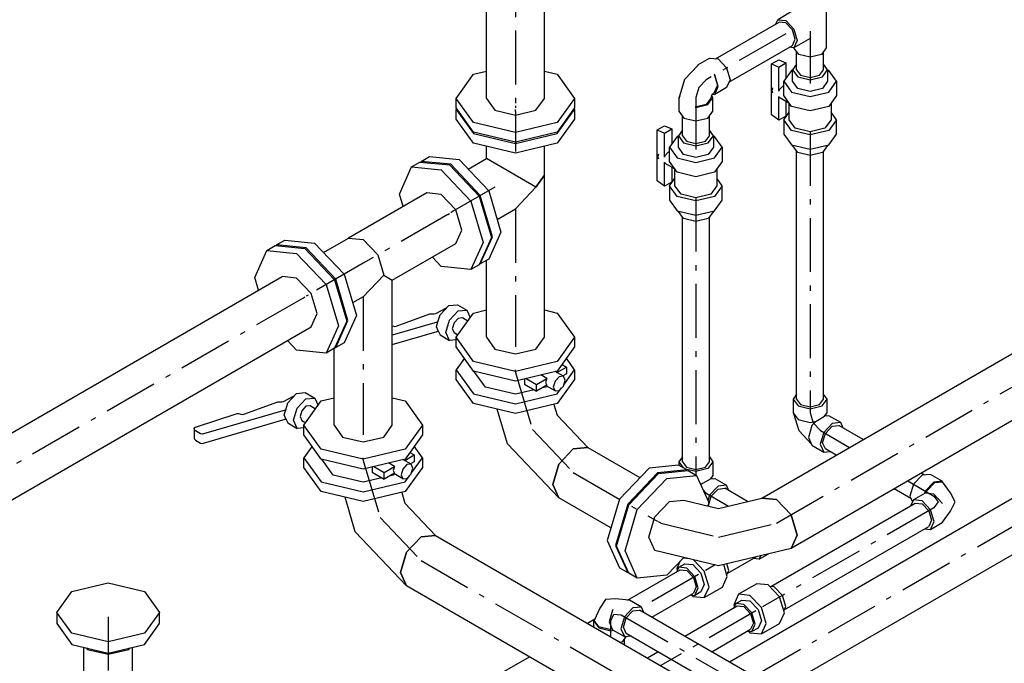
# Model space of a CAD drawing. Extents: x -40115 to 32030, y 24027 to 35787.
# Drawn here: x -18694 to -16865, y 27598 to 28793 of the extents above; entities that cross this region are included whole.
import ezdxf

# ---------------------------------------------------------------- set-up
doc = ezdxf.new("R2010")
doc.units = 0
doc.header["$LTSCALE"] = 100
doc.header["$MEASUREMENT"] = 0
doc.linetypes.add('CHAINED', pattern=[1.6, 1, -0.25, 0.1, -0.25])
doc.layers.add('__74IXM8__CSP', color=4, linetype='Continuous')
doc.layers.add('__74IXM8__PVC', color=6, linetype='Continuous')

msp = doc.modelspace()

# ---------------------------------------------------------------- linework, layer by layer
at = {"layer": '__74IXM8__CSP', "linetype": 'CHAINED'}
for p, q in [((-17772.8, 29732.8), (-17772.8, 28632.9)), ((-17772.8, 28632.9), (-17772.8, 28628.9)), ((-17772.8, 28622.3), (-17772.8, 28626.4)), ((-17772.8, 28622.3), (-17772.8, 28548)), ((-17810.9, 28481.9), (-17889.4, 28436.6)), ((-17898.6, 28431.3), (-18055.6, 28340.6)), ((-17898.6, 28431.3), (-17895.1, 28433.3)), ((-17889.4, 28436.6), (-17893, 28434.5)), ((-17772.8, 28441.6), (-17772.8, 28189.6)), ((-17287.7, 27858.1), (-16296.3, 28430.4)), ((-18055.6, 28340.6), (-18158.1, 28281.5)), ((-18158.1, 28281.5), (-18161.7, 28279.4)), ((-18167.3, 28276.1), (-19119.1, 27726.7)), ((-18167.3, 28276.1), (-18163.8, 28278.2)), ((-18055.6, 28278.3), (-18055.6, 28026.3)), ((-17772.8, 28189.6), (-17772.8, 28185.5)), ((-17772.8, 28138.9), (-17772.8, 28143)), ((-17772.8, 28138.9), (-17772.8, 28138.1)), ((-17772.8, 28138.1), (-17741.3, 28032.2)), ((-18055.6, 28026.3), (-18055.6, 28022.2)), ((-17741.3, 28032.2), (-17665.3, 27952)), ((-18055.6, 27975.7), (-18055.6, 27979.7)), ((-18055.6, 27975.7), (-18055.6, 27974.8)), ((-18055.6, 27974.8), (-18024.1, 27868.9)), ((-17665.3, 27952), (-17512.5, 27863.8)), ((-18024.1, 27868.9), (-17948.1, 27788.7)), ((-17512.5, 27863.8), (-17509, 27861.7)), ((-17503.4, 27858.5), (-17506.9, 27860.5)), ((-17503.4, 27858.5), (-17502.6, 27858.1)), ((-17502.6, 27858.1), (-17395.2, 27832.4)), ((-17395.2, 27832.4), (-17287.7, 27858.1)), ((-17948.1, 27788.7), (-17151.9, 27329))]:
    msp.add_line(p, q, dxfattribs=at)
at = {"layer": '__74IXM8__CSP'}
for p, q in [((-17826.8, 28646.8), (-17826.8, 29668.4)), ((-17718.8, 28646.8), (-17718.8, 29668.4)), ((-17882.8, 28646.8), (-17850.5, 28691.7)), ((-17850.5, 28691.7), (-17826.8, 28697.4)), ((-17718.8, 28697.4), (-17695, 28691.7)), ((-17695, 28691.7), (-17662.8, 28646.8)), ((-17882.8, 28628.9), (-17882.8, 28646.8)), ((-17850.5, 28601.9), (-17882.8, 28646.8)), ((-17826.8, 28646.8), (-17810.9, 28624.8)), ((-17734.6, 28624.8), (-17718.8, 28646.8)), ((-17662.8, 28646.8), (-17695, 28601.9)), ((-17662.8, 28646.8), (-17662.8, 28628.9)), ((-17850.5, 28584), (-17882.8, 28628.9)), ((-17881.9, 28627.6), (-17882.8, 28626.4)), ((-17662.8, 28628.9), (-17695, 28584)), ((-17662.8, 28626.4), (-17663.6, 28627.6)), ((-17882.8, 28608.4), (-17882.8, 28626.4)), ((-17882.8, 28626.4), (-17850.5, 28581.5)), ((-17850.5, 28563.5), (-17882.8, 28608.4)), ((-17810.9, 28624.8), (-17772.8, 28615.6)), ((-17772.8, 28615.6), (-17734.6, 28624.8)), ((-17695, 28581.5), (-17662.8, 28626.4)), ((-17662.8, 28608.4), (-17695, 28563.5)), ((-17662.8, 28626.4), (-17662.8, 28608.4)), ((-17772.8, 28583.3), (-17850.5, 28601.9)), ((-17695, 28601.9), (-17772.8, 28583.3)), ((-17772.8, 28565.4), (-17850.5, 28584)), ((-17850.5, 28581.5), (-17772.8, 28562.9)), ((-17695, 28584), (-17772.8, 28565.4)), ((-17772.8, 28562.9), (-17695, 28581.5)), ((-17772.8, 28544.9), (-17850.5, 28563.5)), ((-17826.8, 28535.1), (-17826.8, 28557.9)), ((-17695, 28563.5), (-17772.8, 28544.9)), ((-17718.8, 28503.9), (-17718.8, 28557.9)), ((-17948, 28529.8), (-17932.4, 28538.8)), ((-17932.4, 28538.8), (-17877.4, 28533.3)), ((-17860.6, 28515.6), (-17826.8, 28535.1)), ((-17734.6, 28481.9), (-17826.8, 28535.1)), ((-17988.4, 28469.2), (-17965.6, 28519.6)), ((-17965.6, 28519.6), (-17950.1, 28528.6)), ((-17965.6, 28519.6), (-17910.6, 28514.1)), ((-17950.1, 28528.6), (-17895.1, 28523.1)), ((-17948, 28529.8), (-17948.6, 28528.4)), ((-17893, 28524.4), (-17948, 28529.8)), ((-17895.1, 28523.1), (-17840.1, 28465.1)), ((-17838, 28466.3), (-17893, 28524.4)), ((-17877.4, 28533.3), (-17822.4, 28475.3)), ((-17910.6, 28514.1), (-17855.6, 28456.1)), ((-17718.8, 28503.9), (-17734.6, 28481.9)), ((-17734.6, 28481.9), (-17718.8, 28503.9)), ((-17718.8, 28203.4), (-17718.8, 28503.9)), ((-17772.8, 28441.6), (-17734.6, 28481.9)), ((-17937.6, 28471.1), (-18082.6, 28387.4)), ((-17981.5, 28445.8), (-17988.4, 28469.2)), ((-17910.6, 28468.4), (-17937.6, 28471.1)), ((-17883.6, 28439.9), (-17910.6, 28468.4)), ((-17840.1, 28465.1), (-17817.3, 28388.4)), ((-17815.2, 28389.6), (-17838, 28466.3)), ((-17822.4, 28475.3), (-17799.6, 28398.6)), ((-17314.7, 27904.8), (-16335.3, 28470.2)), ((-17855.6, 28456.1), (-17832.9, 28379.4)), ((-17872.5, 28402.3), (-17883.6, 28439.9)), ((-17806.6, 28422), (-17772.8, 28441.6)), ((-17883.6, 28377.6), (-17872.5, 28402.3)), ((-17838, 28339.3), (-17815.2, 28389.6)), ((-17799.6, 28398.6), (-17822.4, 28348.3)), ((-18234.3, 28364.5), (-18218.8, 28373.5)), ((-18218.8, 28373.5), (-18163.8, 28368)), ((-18216.7, 28374.7), (-18217.3, 28373.3)), ((-18216.7, 28374.7), (-18201.1, 28383.7)), ((-18161.7, 28369.2), (-18216.7, 28374.7)), ((-18201.1, 28383.7), (-18146.1, 28378.2)), ((-18146.1, 28378.2), (-18091.1, 28320.2)), ((-18129.3, 28360.5), (-18082.6, 28387.4)), ((-18082.6, 28387.4), (-18055.6, 28384.7)), ((-18082.6, 28387.4), (-18055.6, 28384.7)), ((-18055.6, 28384.7), (-18028.6, 28356.2)), ((-18055.6, 28384.7), (-18028.6, 28356.2)), ((-18001.6, 28309.5), (-17883.6, 28377.6)), ((-17832.9, 28379.4), (-17855.6, 28329.1)), ((-17817.3, 28388.4), (-17840.1, 28338)), ((-16281.3, 28376.7), (-17260.7, 27811.3)), ((-18257.1, 28314.1), (-18234.3, 28364.5)), ((-18234.3, 28364.5), (-18179.3, 28359)), ((-18179.3, 28359), (-18124.3, 28301)), ((-18163.8, 28368), (-18108.8, 28310)), ((-18106.7, 28311.2), (-18161.7, 28369.2)), ((-18028.6, 28356.2), (-18017.4, 28318.6)), ((-18028.6, 28356.2), (-18017.4, 28318.6)), ((-17910.6, 28334.5), (-17927.5, 28352.3)), ((-17855.6, 28329.1), (-17910.6, 28334.5)), ((-17840.1, 28338), (-17855.6, 28329.1)), ((-17839.5, 28339.4), (-17838, 28339.3)), ((-17822.4, 28348.3), (-17838, 28339.3)), ((-17826.8, 28203.4), (-17826.8, 28345.7)), ((-19090.2, 27805.7), (-18206.3, 28316)), ((-18179.3, 28313.3), (-18206.3, 28316)), ((-18091.1, 28320.2), (-18068.3, 28243.5)), ((-18055.6, 28278.3), (-18017.4, 28318.6)), ((-18017.4, 28318.6), (-18001.6, 28309.5)), ((-18250.2, 28290.7), (-18257.1, 28314.1)), ((-18152.3, 28284.8), (-18179.3, 28313.3)), ((-18124.3, 28301), (-18101.6, 28224.3)), ((-18108.8, 28310), (-18086, 28233.3)), ((-18083.9, 28234.5), (-18106.7, 28311.2)), ((-18001.6, 28040.2), (-18001.6, 28309.5)), ((-18141.2, 28247.2), (-18152.3, 28284.8)), ((-18055.6, 28278.3), (-18075.3, 28266.9)), ((-17912.8, 28245.1), (-17896.5, 28262.2)), ((-17896.5, 28262.2), (-17880.3, 28263.8)), ((-17880.3, 28263.8), (-17862.8, 28253.7)), ((-18152.3, 28222.4), (-18141.2, 28247.2)), ((-18068.3, 28243.5), (-18091.1, 28193.1)), ((-17994.6, 28223.8), (-17931.5, 28246.6)), ((-17931.5, 28246.6), (-17928.9, 28247)), ((-17928.9, 28247), (-17928.4, 28247)), ((-17928.4, 28247), (-17924.6, 28246.8)), ((-17924.6, 28246.8), (-17924.1, 28246.8)), ((-17924.1, 28246.8), (-17920.8, 28247.5)), ((-17920.8, 28247.5), (-17900.7, 28257.8)), ((-17916.6, 28232), (-17912.8, 28245.1)), ((-17895.3, 28235), (-17879, 28252.1)), ((-17882.8, 28203.4), (-17850.5, 28248.3)), ((-17879, 28252.1), (-17862.8, 28253.7)), ((-17862.8, 28253.7), (-17856.6, 28240)), ((-17850.5, 28248.3), (-17826.8, 28254)), ((-17718.8, 28254), (-17695, 28248.3)), ((-17695, 28248.3), (-17662.8, 28203.4)), ((-18101.6, 28224.3), (-18124.3, 28173.9)), ((-18086, 28233.3), (-18108.8, 28182.9)), ((-18106.7, 28184.2), (-18083.9, 28234.5)), ((-17917.9, 28231.5), (-18001.6, 28206.9)), ((-18001.6, 28224.5), (-18000.9, 28224.3)), ((-18000.8, 28224.2), (-17997.2, 28223.4)), ((-17919.5, 28222.4), (-17916.6, 28232)), ((-17916.6, 28232), (-17917.9, 28231.5)), ((-17902, 28212.3), (-17895.3, 28235)), ((-17886.8, 28230.1), (-17890.1, 28219.2)), ((-17879, 28238.3), (-17886.8, 28230.1)), ((-17871.2, 28239.1), (-17879, 28238.3)), ((-17861.3, 28233.4), (-17871.2, 28239.1)), ((-19036.3, 27712.2), (-18152.3, 28222.4)), ((-18001.6, 28189.7), (-17917.9, 28214.2)), ((-17997.2, 28223.4), (-17994.6, 28223.8)), ((-17916.2, 28215.1), (-17919.5, 28222.4)), ((-17917.9, 28214.2), (-17916.6, 28214.8)), ((-17916.6, 28214.8), (-17916.2, 28215.1)), ((-17916.2, 28215.1), (-17912.8, 28207.5)), ((-17912.8, 28207.5), (-17895.3, 28197.5)), ((-17895.3, 28197.5), (-17902, 28212.3)), ((-17890.1, 28219.2), (-17886.8, 28212.1)), ((-17886.8, 28212.1), (-17879.6, 28207.9)), ((-18179.3, 28179.4), (-18196.2, 28197.1)), ((-18091.1, 28193.1), (-18106.7, 28184.2)), ((-17882.8, 28198.7), (-17895.3, 28197.5)), ((-17882.8, 28185.5), (-17882.8, 28203.4)), ((-17850.5, 28158.5), (-17882.8, 28203.4)), ((-17826.8, 28203.4), (-17810.9, 28181.4)), ((-17734.6, 28181.4), (-17718.8, 28203.4)), ((-17662.8, 28203.4), (-17695, 28158.5)), ((-17662.8, 28203.4), (-17662.8, 28185.5)), ((-18124.3, 28173.9), (-18179.3, 28179.4)), ((-18108.8, 28182.9), (-18124.3, 28173.9)), ((-18109.6, 28040.2), (-18109.6, 28182.5)), ((-18108.2, 28184.3), (-18106.7, 28184.2)), ((-17850.5, 28140.6), (-17882.8, 28185.5)), ((-17810.9, 28181.4), (-17772.8, 28172.3)), ((-17772.8, 28172.3), (-17734.6, 28181.4)), ((-17662.8, 28185.5), (-17695, 28140.6)), ((-17867.5, 28164.2), (-17882.8, 28143)), ((-17772.8, 28139.9), (-17850.5, 28158.5)), ((-17695, 28158.5), (-17772.8, 28139.9)), ((-17686.2, 28152.9), (-17677.8, 28148)), ((-17662.8, 28143), (-17678, 28164.2)), ((-17882.8, 28125.1), (-17882.8, 28143)), ((-17882.8, 28143), (-17850.5, 28098.1)), ((-17772.8, 28122), (-17850.5, 28140.6)), ((-17828.6, 28110.8), (-17849.9, 28140.4)), ((-17695, 28140.6), (-17772.8, 28122)), ((-17714.5, 28126.9), (-17725.5, 28133.3)), ((-17683.6, 28130.8), (-17698.9, 28139.6)), ((-17695.6, 28137.7), (-17677.8, 28148)), ((-17677.8, 28135.3), (-17684.6, 28131.4)), ((-17683.1, 28114.7), (-17662.8, 28143)), ((-17677.8, 28148), (-17677.8, 28135.3)), ((-17662.8, 28143), (-17662.8, 28125.1)), ((-17850.5, 28080.1), (-17882.8, 28125.1)), ((-17756, 28126), (-17756, 28116)), ((-17756, 28116), (-17733.7, 28103.1)), ((-17752.7, 28126.8), (-17733.7, 28115.8)), ((-17733.7, 28115.8), (-17714.5, 28126.9)), ((-17733.7, 28103.1), (-17733.7, 28115.8)), ((-17714.5, 28126.9), (-17716.8, 28119.2)), ((-17716.8, 28119.2), (-17714.5, 28114.1)), ((-17699.2, 28121.8), (-17702.5, 28110.9)), ((-17691.4, 28130), (-17699.2, 28121.8)), ((-17662.8, 28125.1), (-17695, 28080.1)), ((-17683.6, 28130.8), (-17691.4, 28130)), ((-17680.4, 28123.7), (-17683.6, 28130.8)), ((-17683.6, 28112.8), (-17680.4, 28123.7)), ((-18195.6, 28081.8), (-18179.3, 28098.9)), ((-18179.3, 28098.9), (-18163.1, 28100.5)), ((-18163.1, 28100.5), (-18145.6, 28090.5)), ((-17850.5, 28098.1), (-17772.8, 28079.5)), ((-17772.8, 28097.4), (-17828.6, 28110.8)), ((-17738.2, 28105.7), (-17772.8, 28097.4)), ((-17772.8, 28079.5), (-17695, 28098.1)), ((-17714.5, 28114.1), (-17733.7, 28103.1)), ((-17716.9, 28110.8), (-17722.7, 28109.4)), ((-17715.3, 28113), (-17716.9, 28110.8)), ((-17699.2, 28103.8), (-17715.8, 28113.4)), ((-17702.5, 28110.9), (-17699.2, 28103.8)), ((-17699.2, 28103.8), (-17691.4, 28104.6)), ((-17695, 28098.1), (-17686.9, 28109.3)), ((-17691.4, 28104.6), (-17683.6, 28112.8)), ((-18277.4, 28060.6), (-18214.4, 28083.3)), ((-18214.4, 28083.3), (-18211.7, 28083.7)), ((-18211.7, 28083.7), (-18211.2, 28083.7)), ((-18211.2, 28083.7), (-18207.4, 28083.5)), ((-18207.4, 28083.5), (-18206.9, 28083.5)), ((-18206.9, 28083.5), (-18203.6, 28084.2)), ((-18203.6, 28084.2), (-18183.5, 28094.5)), ((-18199.5, 28068.7), (-18195.6, 28081.8)), ((-18178.1, 28071.7), (-18161.9, 28088.9)), ((-18165.6, 28040.2), (-18133.4, 28085.1)), ((-18161.9, 28088.9), (-18145.6, 28090.5)), ((-18145.6, 28090.5), (-18139.4, 28076.7)), ((-18133.4, 28085.1), (-18109.6, 28090.7)), ((-18001.6, 28090.7), (-17977.8, 28085.1)), ((-17977.8, 28085.1), (-17945.6, 28040.2)), ((-17772.8, 28061.6), (-17850.5, 28080.1)), ((-17695, 28080.1), (-17772.8, 28061.6)), ((-17701.1, 28078.7), (-17695.2, 28058.8)), ((-18367, 28036.5), (-18289.8, 28061.5)), ((-18200.7, 28068.2), (-18352.2, 28023.8)), ((-18289.8, 28061.5), (-18287.3, 28061.9)), ((-18287.3, 28061.9), (-18280.1, 28060.1)), ((-18280.1, 28060.1), (-18277.4, 28060.6)), ((-18202.3, 28059.1), (-18199.5, 28068.7)), ((-18199.5, 28068.7), (-18200.7, 28068.2)), ((-18184.9, 28049.1), (-18178.1, 28071.7)), ((-18169.7, 28066.8), (-18172.9, 28055.9)), ((-18161.9, 28075.1), (-18169.7, 28066.8)), ((-18154.1, 28075.8), (-18161.9, 28075.1)), ((-18144.1, 28070.1), (-18154.1, 28075.8)), ((-17787.4, 28005.6), (-17806.4, 28069.6)), ((-18352.2, 28006.5), (-18200.7, 28051)), ((-18199, 28051.8), (-18202.3, 28059.1)), ((-18200.7, 28051), (-18199.5, 28051.5)), ((-18199.5, 28051.5), (-18199, 28051.8)), ((-18199, 28051.8), (-18195.6, 28044.3)), ((-18195.6, 28044.3), (-18178.1, 28034.2)), ((-18178.1, 28034.2), (-18184.9, 28049.1)), ((-18172.9, 28055.9), (-18169.7, 28048.8)), ((-18169.7, 28048.8), (-18162.4, 28044.6)), ((-17695.2, 28058.8), (-17638.3, 27998.7)), ((-18369.6, 28034), (-18368.1, 28036)), ((-18369.5, 28033.3), (-18369.6, 28034)), ((-18369.6, 28033.3), (-18369.6, 28016.7)), ((-18368.5, 28030.9), (-18369.5, 28033.3)), ((-18367.2, 28029.6), (-18368.5, 28030.9)), ((-18368.1, 28036), (-18367, 28036.5)), ((-18358, 28024.3), (-18367.2, 28029.6)), ((-18354.4, 28023.4), (-18358, 28024.3)), ((-18352.2, 28023.8), (-18354.4, 28023.4)), ((-18165.6, 28035.4), (-18178.1, 28034.2)), ((-18165.6, 28022.2), (-18165.6, 28040.2)), ((-18133.4, 27995.3), (-18165.6, 28040.2)), ((-18109.6, 28040.2), (-18093.8, 28018.1)), ((-18017.4, 28018.1), (-18001.6, 28040.2)), ((-17945.6, 28040.2), (-17977.8, 27995.3)), ((-17945.6, 28040.2), (-17945.6, 28022.2)), ((-18369.6, 28016.7), (-18369.5, 28016)), ((-18369.5, 28016), (-18368.5, 28013.7)), ((-18368.5, 28013.7), (-18367.2, 28012.3)), ((-18367.2, 28012.3), (-18358, 28007)), ((-18358, 28007), (-18354.4, 28006.2)), ((-18354.4, 28006.2), (-18352.2, 28006.5)), ((-18133.4, 27977.3), (-18165.6, 28022.2)), ((-18093.8, 28018.1), (-18055.6, 28009)), ((-18055.6, 28009), (-18017.4, 28018.1)), ((-17945.6, 28022.2), (-17977.8, 27977.3)), ((-17692.3, 27905.2), (-17787.4, 28005.6)), ((-18150.4, 28001), (-18165.6, 27979.7)), ((-18055.6, 27976.7), (-18133.4, 27995.3)), ((-17977.8, 27995.3), (-18055.6, 27976.7)), ((-17969, 27989.6), (-17960.6, 27984.8)), ((-17945.6, 27979.7), (-17960.8, 28001)), ((-17692.3, 27967.5), (-17665.3, 27996)), ((-17665.3, 27996), (-17692.3, 27967.5)), ((-17665.3, 27996), (-17638.3, 27998.7)), ((-17638.3, 27998.7), (-17665.3, 27996)), ((-17638.3, 27998.7), (-17541.4, 27942.8)), ((-18165.6, 27961.8), (-18165.6, 27979.7)), ((-18165.6, 27979.7), (-18133.4, 27934.8)), ((-18055.6, 27958.7), (-18133.4, 27977.3)), ((-18111.5, 27947.5), (-18132.7, 27977.1)), ((-17977.8, 27977.3), (-18055.6, 27958.7)), ((-17997.3, 27963.6), (-18008.4, 27970)), ((-17966.5, 27967.5), (-17981.8, 27976.3)), ((-17978.5, 27974.5), (-17960.6, 27984.8)), ((-17960.6, 27972), (-17967.5, 27968.1)), ((-17965.9, 27951.4), (-17945.6, 27979.7)), ((-17960.6, 27984.8), (-17960.6, 27972)), ((-17945.6, 27979.7), (-17945.6, 27961.8)), ((-18133.4, 27916.9), (-18165.6, 27961.8)), ((-18038.8, 27962.7), (-18038.8, 27952.7)), ((-18038.8, 27952.7), (-18016.5, 27939.8)), ((-18035.5, 27963.5), (-18016.5, 27952.5)), ((-18016.5, 27952.5), (-17997.3, 27963.6)), ((-18016.5, 27939.8), (-18016.5, 27952.5)), ((-17997.3, 27950.8), (-18016.5, 27939.8)), ((-17998.1, 27949.8), (-17999.7, 27947.5)), ((-17997.3, 27963.6), (-17999.6, 27955.9)), ((-17999.6, 27955.9), (-17997.3, 27950.8)), ((-17982.1, 27940.5), (-17998.7, 27950.1)), ((-17982.1, 27958.5), (-17985.3, 27947.7)), ((-17974.3, 27966.8), (-17982.1, 27958.5)), ((-17945.6, 27961.8), (-17977.8, 27916.9)), ((-17966.5, 27967.5), (-17974.3, 27966.8)), ((-17963.3, 27960.4), (-17966.5, 27967.5)), ((-17966.5, 27949.5), (-17963.3, 27960.4)), ((-17703.5, 27929.9), (-17692.3, 27967.5)), ((-17692.3, 27967.5), (-17703.5, 27929.9)), ((-17524.6, 27960.5), (-17579.6, 27902.5)), ((-17509, 27951.6), (-17564, 27893.5)), ((-17561.9, 27892.3), (-17506.9, 27950.3)), ((-17469.6, 27966), (-17524.6, 27960.5)), ((-17454, 27957), (-17509, 27951.6)), ((-17506.9, 27950.3), (-17451.9, 27955.8)), ((-17454, 27957), (-17469.6, 27966)), ((-17453.4, 27955.6), (-17454, 27957)), ((-17451.9, 27955.8), (-17436.3, 27946.8)), ((-18133.4, 27934.8), (-18055.6, 27916.2)), ((-18055.6, 27934.1), (-18111.5, 27947.5)), ((-18021, 27942.4), (-18055.6, 27934.1)), ((-18055.6, 27916.2), (-17977.8, 27934.8)), ((-17999.7, 27947.5), (-18005.5, 27946.1)), ((-17985.3, 27947.7), (-17982.1, 27940.5)), ((-17982.1, 27940.5), (-17974.3, 27941.3)), ((-17977.8, 27934.8), (-17969.8, 27946)), ((-17974.3, 27941.3), (-17966.5, 27949.5)), ((-17546.3, 27883.3), (-17491.3, 27941.4)), ((-17491.3, 27941.4), (-17436.3, 27946.8)), ((-17436.3, 27946.8), (-17413.5, 27896.4)), ((-18055.6, 27898.3), (-18133.4, 27916.9)), ((-17977.8, 27916.9), (-18055.6, 27898.3)), ((-17983.9, 27915.4), (-17978, 27895.5)), ((-17692.3, 27905.2), (-17703.5, 27929.9)), ((-17703.5, 27929.9), (-17692.3, 27905.2)), ((-18070.2, 27842.3), (-18089.2, 27906.3)), ((-17978, 27895.5), (-17921.1, 27835.4)), ((-17595.4, 27849.3), (-17692.3, 27905.2)), ((-17579.6, 27902.5), (-17602.3, 27825.8)), ((-17513.6, 27869.8), (-17486.6, 27898.3)), ((-17486.6, 27898.3), (-17459.6, 27901)), ((-17459.6, 27901), (-17395.2, 27885.6)), ((-17413.5, 27896.4), (-17415.3, 27890.4)), ((-17395.2, 27885.6), (-17314.7, 27904.8)), ((-17287.7, 27902.2), (-17314.7, 27904.8)), ((-17314.7, 27904.8), (-17287.7, 27902.2)), ((-17260.7, 27873.7), (-17287.7, 27902.2)), ((-17287.7, 27902.2), (-17260.7, 27873.7)), ((-17564, 27893.5), (-17586.8, 27816.8)), ((-17584.7, 27815.6), (-17561.9, 27892.3)), ((-17569.1, 27806.6), (-17546.3, 27883.3)), ((-17524.8, 27832.2), (-17513.6, 27869.8)), ((-17249.5, 27836), (-17260.7, 27873.7)), ((-17260.7, 27873.7), (-17249.5, 27836)), ((-17975.1, 27741.9), (-18070.2, 27842.3)), ((-17975.1, 27804.3), (-17948.1, 27832.8)), ((-17948.1, 27832.8), (-17975.1, 27804.3)), ((-17948.1, 27832.8), (-17921.1, 27835.4)), ((-17921.1, 27835.4), (-17948.1, 27832.8)), ((-17921.1, 27835.4), (-17180.8, 27408)), ((-17602.3, 27825.8), (-17579.6, 27775.5)), ((-17513.6, 27807.5), (-17524.8, 27832.2)), ((-17260.7, 27811.3), (-17249.5, 27836)), ((-17249.5, 27836), (-17260.7, 27811.3)), ((-17986.3, 27766.6), (-17975.1, 27804.3)), ((-17975.1, 27804.3), (-17986.3, 27766.6)), ((-17586.8, 27816.8), (-17564, 27766.5)), ((-17561.9, 27765.3), (-17584.7, 27815.6)), ((-17546.3, 27756.3), (-17569.1, 27806.6)), ((-17395.2, 27779.1), (-17513.6, 27807.5)), ((-17260.7, 27811.3), (-17395.2, 27779.1)), ((-17460.1, 27794.7), (-17491.3, 27761.7)), ((-17579.6, 27775.5), (-17564, 27766.5)), ((-17975.1, 27741.9), (-17986.3, 27766.6)), ((-17986.3, 27766.6), (-17975.1, 27741.9)), ((-17564, 27766.5), (-17562.5, 27766.6)), ((-17546.3, 27756.3), (-17561.9, 27765.3)), ((-17491.3, 27761.7), (-17546.3, 27756.3)), ((-17234.8, 27314.5), (-17975.1, 27741.9))]:
    msp.add_line(p, q, dxfattribs=at)
at = {"layer": '__74IXM8__PVC'}
for p, q in [((-17195.3, 28845.1), (-17195.3, 28740.7)), ((-17255.3, 28810.2), (-17285.5, 28792.7)), ((-17289.1, 28784.9), (-17285.5, 28792.7)), ((-17285.5, 28792.7), (-17270.5, 28791.3)), ((-17270.5, 28791.3), (-17255.5, 28775.4)), ((-17401, 28720.3), (-17283, 28788.4)), ((-17270.5, 28787.2), (-17283, 28788.4)), ((-17258, 28774), (-17270.5, 28787.2)), ((-17252.9, 28756.6), (-17258, 28774)), ((-17255.5, 28775.4), (-17249.3, 28754.5)), ((-17258, 28745.1), (-17252.9, 28756.6)), ((-17225.3, 28758.2), (-17255.5, 28740.8)), ((-17376, 28677), (-17258, 28745.1)), ((-17255.5, 28740.8), (-17264.1, 28741.6)), ((-17249.3, 28754.5), (-17255.5, 28740.8)), ((-17255.3, 28740.7), (-17255.3, 28741.2)), ((-17246.5, 28728.4), (-17255.3, 28740.7)), ((-17195.3, 28740.7), (-17204.1, 28728.4)), ((-17434.2, 28708.8), (-17412.2, 28721.4)), ((-17412.2, 28721.4), (-17396.4, 28719.9)), ((-17396.4, 28719.9), (-17380.6, 28703.2)), ((-17297.1, 28710.6), (-17283.7, 28718.3)), ((-17283.7, 28718.3), (-17270.2, 28712.6)), ((-17250.3, 28699.8), (-17250.3, 28733.7)), ((-17225.3, 28723.3), (-17246.5, 28728.4)), ((-17204.1, 28728.4), (-17225.3, 28723.3)), ((-17200.3, 28699.8), (-17200.3, 28733.7)), ((-17458, 28682.3), (-17433, 28708.7)), ((-17434.2, 28708.8), (-17435.3, 28706.2)), ((-17433, 28708.7), (-17434.2, 28708.8)), ((-17380.6, 28703.2), (-17374.1, 28681.2)), ((-17297.1, 28615.9), (-17297.1, 28710.6)), ((-17297.1, 28710.6), (-17283.7, 28704.9)), ((-17283.7, 28704.9), (-17270.2, 28712.6)), ((-17283.7, 28660.4), (-17283.7, 28704.9)), ((-17270.2, 28712.6), (-17270.2, 28684.3)), ((-17250.3, 28710.2), (-17257.8, 28699.8)), ((-17257.8, 28699.8), (-17248.3, 28686.5)), ((-17257.8, 28678.5), (-17257.8, 28699.8)), ((-17250.3, 28699.8), (-17243, 28689.6)), ((-17207.6, 28689.6), (-17200.3, 28699.8)), ((-17202.3, 28686.5), (-17192.8, 28699.8)), ((-17192.8, 28699.8), (-17200.3, 28710.2)), ((-17192.8, 28699.8), (-17192.8, 28678.5)), ((-17468.4, 28647.4), (-17458, 28682.3)), ((-17403.7, 28691.8), (-17397.6, 28671.3)), ((-17402.6, 28690.5), (-17403.7, 28691.8)), ((-17396, 28668.5), (-17402.6, 28690.5)), ((-17260, 28698.5), (-17274.3, 28678.5)), ((-17257.4, 28699.2), (-17260, 28698.5)), ((-17248.3, 28686.5), (-17225.3, 28681)), ((-17243, 28689.6), (-17225.3, 28685.3)), ((-17225.3, 28685.3), (-17207.6, 28689.6)), ((-17225.3, 28681), (-17202.3, 28686.5)), ((-17190.7, 28698.5), (-17193.3, 28699.2)), ((-17176.3, 28678.5), (-17190.7, 28698.5)), ((-17397.6, 28671.3), (-17403.7, 28657.9)), ((-17402.6, 28654.1), (-17396, 28668.5)), ((-17380.6, 28666.7), (-17402.6, 28654.1)), ((-17374.1, 28681.2), (-17380.6, 28666.7)), ((-17296, 28660.6), (-17294.3, 28666.5)), ((-17276.9, 28669.1), (-17282.9, 28662.8)), ((-17274.3, 28669.4), (-17276.9, 28669.1)), ((-17274.3, 28651.9), (-17274.3, 28678.5)), ((-17274.3, 28678.5), (-17260, 28658.5)), ((-17248.3, 28665.3), (-17257.8, 28678.5)), ((-17225.3, 28659.8), (-17248.3, 28665.3)), ((-17202.3, 28665.3), (-17225.3, 28659.8)), ((-17192.8, 28678.5), (-17202.3, 28665.3)), ((-17190.7, 28658.5), (-17176.3, 28678.5)), ((-17176.3, 28678.5), (-17176.3, 28651.9)), ((-17467.4, 28650.6), (-17469.1, 28648.4)), ((-17469.1, 28648.4), (-17468.4, 28647.4)), ((-17469.1, 28648.4), (-17469.1, 28623)), ((-17409.8, 28647.4), (-17418.4, 28635.5)), ((-17415.1, 28635.5), (-17405.9, 28648.4)), ((-17408, 28653.4), (-17409.8, 28647.4)), ((-17405.9, 28648.4), (-17408.4, 28651.9)), ((-17403.7, 28657.9), (-17408, 28653.4)), ((-17407, 28654.5), (-17402.6, 28654.1)), ((-17405.9, 28623), (-17405.9, 28648.4)), ((-17294.3, 28656.7), (-17296, 28660.6)), ((-17282.9, 28662.8), (-17283.7, 28660.4)), ((-17283.7, 28650.5), (-17282.9, 28649)), ((-17283.7, 28606.1), (-17283.7, 28650.5)), ((-17282.9, 28649), (-17264.6, 28638.4)), ((-17260, 28631.9), (-17274.3, 28651.9)), ((-17260, 28658.5), (-17225.3, 28650.3)), ((-17225.3, 28650.3), (-17190.7, 28658.5)), ((-17176.3, 28651.9), (-17190.7, 28631.9)), ((-17418.4, 28635.5), (-17439.1, 28630.5)), ((-17439.1, 28630.5), (-17437.5, 28630.1)), ((-17437.5, 28630.1), (-17415.1, 28635.5)), ((-17270.2, 28641.6), (-17270.2, 28613.8)), ((-17264.3, 28607.2), (-17264.3, 28638)), ((-17225.3, 28623.6), (-17260, 28631.9)), ((-17190.7, 28631.9), (-17225.3, 28623.6)), ((-17186.3, 28638), (-17186.3, 28607.2)), ((-17469.1, 28623), (-17459.8, 28610.1)), ((-17462.5, 28577.3), (-17462.5, 28613.8)), ((-17459.8, 28610.1), (-17437.5, 28604.8)), ((-17437.5, 28604.8), (-17415.1, 28610.1)), ((-17415.1, 28610.1), (-17405.9, 28623)), ((-17412.5, 28577.3), (-17412.5, 28613.8)), ((-17283.7, 28606.1), (-17297.1, 28615.9)), ((-17270.2, 28613.8), (-17283.7, 28606.1)), ((-17274.3, 28607.2), (-17264.3, 28621.1)), ((-17176.3, 28607.2), (-17186.3, 28621.1)), ((-17509.2, 28588.1), (-17495.8, 28595.9)), ((-17495.8, 28595.9), (-17482.4, 28590.2)), ((-17495.8, 28582.4), (-17482.4, 28590.2)), ((-17482.4, 28590.2), (-17482.4, 28561.8)), ((-17260, 28587.2), (-17274.3, 28607.2)), ((-17274.3, 28607.2), (-17274.3, 28580.6)), ((-17252.9, 28591.3), (-17264.3, 28607.2)), ((-17225.3, 28584.7), (-17252.9, 28591.3)), ((-17197.7, 28591.3), (-17225.3, 28584.7)), ((-17186.3, 28607.2), (-17197.7, 28591.3)), ((-17176.3, 28607.2), (-17190.7, 28587.2)), ((-17176.3, 28580.6), (-17176.3, 28607.2)), ((-17509.2, 28493.4), (-17509.2, 28588.1)), ((-17509.2, 28588.1), (-17495.8, 28582.4)), ((-17495.8, 28537.9), (-17495.8, 28582.4)), ((-17472.1, 28576.1), (-17486.5, 28556.1)), ((-17469.5, 28576.7), (-17472.1, 28576.1)), ((-17462.5, 28587.8), (-17470, 28577.3)), ((-17470, 28577.3), (-17460.4, 28564)), ((-17470, 28556.1), (-17470, 28577.3)), ((-17462.5, 28577.3), (-17455.1, 28567.1)), ((-17419.8, 28567.1), (-17412.5, 28577.3)), ((-17414.5, 28564), (-17405, 28577.3)), ((-17405, 28577.3), (-17412.5, 28587.8)), ((-17402.8, 28576.1), (-17405.4, 28576.7)), ((-17405, 28577.3), (-17405, 28556.1)), ((-17388.5, 28556.1), (-17402.8, 28576.1)), ((-17274.3, 28580.6), (-17260, 28560.6)), ((-17225.3, 28578.9), (-17260, 28587.2)), ((-17190.7, 28587.2), (-17225.3, 28578.9)), ((-17190.7, 28560.6), (-17176.3, 28580.6)), ((-17486.5, 28529.5), (-17486.5, 28556.1)), ((-17486.5, 28556.1), (-17472.1, 28536.1)), ((-17460.4, 28542.8), (-17470, 28556.1)), ((-17460.4, 28564), (-17437.5, 28558.5)), ((-17455.1, 28567.1), (-17437.5, 28562.9)), ((-17437.5, 28562.9), (-17419.8, 28567.1)), ((-17437.5, 28558.5), (-17414.5, 28564)), ((-17405, 28556.1), (-17414.5, 28542.8)), ((-17402.8, 28536.1), (-17388.5, 28556.1)), ((-17388.5, 28556.1), (-17388.5, 28529.5)), ((-17260, 28560.6), (-17225.3, 28552.3)), ((-17257.8, 28559.3), (-17257.8, 28560)), ((-17248.3, 28546.1), (-17257.8, 28559.3)), ((-17225.3, 28552.3), (-17190.7, 28560.6)), ((-17192.8, 28559.3), (-17202.3, 28546.1)), ((-17192.8, 28560), (-17192.8, 28559.3)), ((-17508.2, 28538.1), (-17506.4, 28544.1)), ((-17506.4, 28534.2), (-17508.2, 28538.1)), ((-17495.1, 28540.4), (-17495.8, 28537.9)), ((-17489.1, 28546.7), (-17495.1, 28540.4)), ((-17486.5, 28546.9), (-17489.1, 28546.7)), ((-17472.1, 28536.1), (-17437.5, 28527.8)), ((-17437.5, 28537.3), (-17460.4, 28542.8)), ((-17414.5, 28542.8), (-17437.5, 28537.3)), ((-17437.5, 28527.8), (-17402.8, 28536.1)), ((-17250.3, 28088.6), (-17250.3, 28548.9)), ((-17225.3, 28540.6), (-17248.3, 28546.1)), ((-17202.3, 28546.1), (-17225.3, 28540.6)), ((-17200.3, 28088.6), (-17200.3, 28548.9)), ((-17495.8, 28528.1), (-17495.1, 28526.5)), ((-17495.8, 28483.6), (-17495.8, 28528.1)), ((-17495.1, 28526.5), (-17476.7, 28515.9)), ((-17472.1, 28509.5), (-17486.5, 28529.5)), ((-17482.4, 28519.2), (-17482.4, 28491.4)), ((-17388.5, 28529.5), (-17402.8, 28509.5)), ((-17486.5, 28484.7), (-17476.5, 28498.7)), ((-17476.5, 28484.7), (-17476.5, 28515.5)), ((-17437.5, 28501.2), (-17472.1, 28509.5)), ((-17402.8, 28509.5), (-17437.5, 28501.2)), ((-17398.5, 28515.5), (-17398.5, 28484.7)), ((-17388.5, 28484.7), (-17398.5, 28498.7)), ((-17495.8, 28483.6), (-17509.2, 28493.4)), ((-17482.4, 28491.4), (-17495.8, 28483.6)), ((-17472.1, 28464.7), (-17486.5, 28484.7)), ((-17486.5, 28484.7), (-17486.5, 28458.1)), ((-17465, 28468.8), (-17476.5, 28484.7)), ((-17398.5, 28484.7), (-17409.9, 28468.8)), ((-17388.5, 28484.7), (-17402.8, 28464.7)), ((-17388.5, 28458.1), (-17388.5, 28484.7)), ((-17437.5, 28456.4), (-17472.1, 28464.7)), ((-17437.5, 28462.2), (-17465, 28468.8)), ((-17409.9, 28468.8), (-17437.5, 28462.2)), ((-17402.8, 28464.7), (-17437.5, 28456.4)), ((-17486.5, 28458.1), (-17472.1, 28438.1)), ((-17402.8, 28438.1), (-17388.5, 28458.1)), ((-17472.1, 28438.1), (-17437.5, 28429.8)), ((-17470, 28436.9), (-17470, 28437.6)), ((-17460.4, 28423.6), (-17470, 28436.9)), ((-17462.5, 27972.3), (-17462.5, 28426.4)), ((-17437.5, 28429.8), (-17402.8, 28438.1)), ((-17405, 28436.9), (-17414.5, 28423.6)), ((-17412.5, 27972.3), (-17412.5, 28426.4)), ((-17405, 28437.6), (-17405, 28436.9)), ((-17437.5, 28418.1), (-17460.4, 28423.6)), ((-17414.5, 28423.6), (-17437.5, 28418.1)), ((-17250.3, 28097.8), (-17256.9, 28088.6)), ((-17193.7, 28088.6), (-17200.3, 28097.8)), ((-17256.9, 28088.6), (-17247.7, 28075.7)), ((-17256.9, 28088.6), (-17256.9, 28063.3)), ((-17250.3, 28088.6), (-17243, 28078.4)), ((-17243, 28078.4), (-17225.3, 28074.2)), ((-17225.3, 28074.2), (-17207.6, 28078.4)), ((-17207.6, 28078.4), (-17200.3, 28088.6)), ((-17203, 28075.7), (-17193.7, 28088.6)), ((-17193.7, 28063.3), (-17193.7, 28088.6)), ((-17256.9, 28063.3), (-17247.7, 28050.4)), ((-17245.9, 28029.4), (-17255.3, 28061)), ((-17247.7, 28075.7), (-17225.3, 28070.3)), ((-17225.3, 28070.3), (-17203, 28075.7)), ((-17198.4, 28056.8), (-17193.7, 28063.3)), ((-17195.9, 28058.2), (-17196.3, 28059.7)), ((-17247.7, 28050.4), (-17225.3, 28045)), ((-17225.3, 28045), (-17214.1, 28047.7)), ((-17214.1, 28047.7), (-17222, 28039.3)), ((-17214.1, 28047.7), (-17198.4, 28056.8)), ((-17184.3, 28043.4), (-17200.1, 28026.7)), ((-17190.4, 28057.6), (-17198.4, 28056.8)), ((-17194.8, 28057.1), (-17195.9, 28058.2)), ((-17168.5, 28044.9), (-17190.4, 28057.6)), ((-17168.5, 28044.9), (-17184.3, 28043.4)), ((-17163.8, 28034.6), (-17168.5, 28044.9)), ((-17223.2, 28005.4), (-17245.9, 28029.4)), ((-17222, 28039.3), (-17228.6, 28017.3)), ((-17200.1, 28026.7), (-17206.7, 28004.7)), ((-17202, 28007.4), (-17196.8, 28024.8)), ((-17196.8, 28024.8), (-17184.3, 28038)), ((-17184.3, 28038), (-17171.8, 28039.2)), ((-17126.9, 28013.3), (-17171.8, 28039.2)), ((-17228.6, 28017.3), (-17222, 28002.8)), ((-17206.7, 28004.7), (-17200.1, 27990.2)), ((-17196.8, 27995.9), (-17202, 28007.4)), ((-17222, 28002.8), (-17200.1, 27990.2)), ((-17200.1, 27990.2), (-17188.8, 27991.3)), ((-17176.9, 27984.4), (-17196.8, 27995.9)), ((-17462.5, 27981.5), (-17469.1, 27972.3)), ((-17469.1, 27972.3), (-17461, 27961.1)), ((-17469.1, 27972.3), (-17469.1, 27965.7)), ((-17462.5, 27972.3), (-17455.1, 27962)), ((-17419.8, 27962), (-17412.5, 27972.3)), ((-17405.9, 27972.3), (-17415.1, 27959.4)), ((-17412.5, 27981.5), (-17405.9, 27972.3)), ((-17405.9, 27972.3), (-17405.9, 27946.9)), ((-17437.5, 27954), (-17456.9, 27958.7)), ((-17455.1, 27962), (-17437.5, 27957.8)), ((-17437.5, 27957.8), (-17419.8, 27962)), ((-17415.1, 27959.4), (-17437.5, 27954)), ((-17012.9, 27947.5), (-17018.9, 27950.9)), ((-17426.2, 27931.4), (-17410.5, 27940.5)), ((-17405.9, 27946.9), (-17410.5, 27940.5)), ((-17410.5, 27940.5), (-17402.6, 27941.2)), ((-17408, 27941.9), (-17408.4, 27943.3)), ((-17407, 27940.8), (-17408, 27941.9)), ((-17402.6, 27941.2), (-17380.6, 27928.6)), ((-17017.4, 27947), (-17033.2, 27930.3)), ((-17001.6, 27948.6), (-17017.4, 27947)), ((-16995.5, 27934.4), (-17011.3, 27917.7)), ((-17008.5, 27918), (-16993.9, 27933.4)), ((-16979.7, 27935.9), (-17001.6, 27948.6)), ((-16979.7, 27935.9), (-16995.5, 27934.4)), ((-16993.9, 27933.4), (-16979.2, 27934.9)), ((-16979.2, 27934.9), (-16979.7, 27935.9)), ((-16964.6, 27914.5), (-16979.2, 27934.9)), ((-17426.2, 27931.4), (-17429.1, 27930.7)), ((-17428.3, 27929.1), (-17426.2, 27931.4)), ((-17396.4, 27927), (-17412.2, 27910.3)), ((-17408.9, 27908.4), (-17396.4, 27921.6)), ((-17380.6, 27928.6), (-17396.4, 27927)), ((-17396.4, 27921.6), (-17383.9, 27922.9)), ((-17341.6, 27898.4), (-17383.9, 27922.9)), ((-17376, 27918.3), (-17380.6, 27928.6)), ((-17037.9, 27904.2), (-17068.9, 27922)), ((-17033.2, 27930.3), (-17039.8, 27908.3)), ((-17011.3, 27913.9), (-17033.2, 27901.2)), ((-17011.3, 27917.7), (-17012.7, 27913.1)), ((-16995.5, 27912.3), (-17011.3, 27913.9)), ((-17009.8, 27913.7), (-17008.5, 27918)), ((-17006.8, 27913.4), (-17006, 27914.5)), ((-16956, 27897.5), (-16964.6, 27914.5)), ((-17412.2, 27910.3), (-17415.3, 27900.2)), ((-17414.1, 27891), (-17408.9, 27908.4)), ((-16834.3, 27912.5), (-17375, 27600.4)), ((-17298.3, 27740.6), (-17029.9, 27895.5)), ((-17039.8, 27908.3), (-17034.9, 27897.5)), ((-17033.2, 27901.2), (-17037.9, 27890.9)), ((-17017.4, 27899.7), (-17033.2, 27901.2)), ((-17029.9, 27895.5), (-17017.4, 27894.3)), ((-17001.6, 27883), (-17017.4, 27899.7)), ((-16979.7, 27895.6), (-16995.5, 27912.3)), ((-16979.2, 27894), (-16979.7, 27895.6)), ((-16964.6, 27880.6), (-16956, 27897.5)), ((-17413.7, 27890), (-17414.1, 27891)), ((-17017.4, 27894.3), (-17004.9, 27881.1)), ((-17004.9, 27881.1), (-16999.8, 27863.7)), ((-16995.1, 27861), (-17001.6, 27883)), ((-16979.2, 27860.2), (-16964.6, 27880.6)), ((-16999.8, 27863.7), (-17004.9, 27852.2)), ((-17001.6, 27846.5), (-16995.1, 27861)), ((-17001.6, 27846.5), (-16979.7, 27859.2)), ((-16979.7, 27859.2), (-16979.2, 27860.2)), ((-17273.3, 27697.3), (-17004.9, 27852.2)), ((-17012.9, 27847.6), (-17001.6, 27846.5)), ((-16781.8, 27838.9), (-17285, 27548.4)), ((-17467.3, 27787.1), (-17473.2, 27774.1)), ((-17448.9, 27792), (-17461.5, 27793.2)), ((-17421.9, 27769), (-17442.1, 27790.4)), ((-17379.3, 27764.7), (-17325.3, 27795.8)), ((-17319.8, 27791.4), (-17331.1, 27792.5)), ((-17319.8, 27791.4), (-17302.8, 27801.2)), ((-17316.9, 27797.9), (-17319.8, 27791.4)), ((-17564.8, 27715.4), (-17466.9, 27771.8)), ((-17473.2, 27774.1), (-17472.1, 27770.3)), ((-17469.4, 27776.2), (-17473, 27768.3)), ((-17469.4, 27776.2), (-17458.1, 27782.7)), ((-17454.4, 27774.7), (-17469.4, 27776.2)), ((-17466.9, 27771.8), (-17454.4, 27770.6)), ((-17458.1, 27782.7), (-17443.1, 27781.2)), ((-17439.4, 27758.8), (-17454.4, 27774.7)), ((-17454.4, 27770.6), (-17441.9, 27757.4)), ((-17443.1, 27781.2), (-17428.1, 27765.4)), ((-17413.1, 27739.4), (-17421.9, 27769)), ((-17379.1, 27759), (-17385.8, 27781.4)), ((-17376.6, 27770.6), (-17380.2, 27782.7)), ((-17380.2, 27762.7), (-17376.6, 27770.6)), ((-17441.9, 27757.4), (-17436.7, 27740)), ((-17433.2, 27737.9), (-17439.4, 27758.8)), ((-17428.1, 27765.4), (-17421.9, 27744.5)), ((-17387.9, 27739.5), (-17379.1, 27759)), ((-18624.6, 27692.6), (-18596.7, 27731.5)), ((-18596.7, 27731.5), (-18529.4, 27747.6)), ((-18529.4, 27747.6), (-18462, 27731.5)), ((-18462, 27731.5), (-18434.1, 27692.6)), ((-17436.7, 27740), (-17441.9, 27728.5)), ((-17439.4, 27724.2), (-17433.2, 27737.9)), ((-17428.1, 27730.7), (-17439.4, 27724.2)), ((-17421.9, 27744.5), (-17428.1, 27730.7)), ((-17421.9, 27719.9), (-17387.9, 27739.5)), ((-17421.9, 27719.9), (-17413.1, 27739.4)), ((-17324.4, 27745.8), (-17358.3, 27726.2)), ((-17303.1, 27743.7), (-17324.4, 27745.8)), ((-17281.9, 27721.2), (-17303.1, 27743.7)), ((-17291.8, 27740), (-17300.4, 27740.8)), ((-17276.8, 27724.1), (-17291.8, 27740)), ((-17605.7, 27716.5), (-17616.1, 27700.6)), ((-17586.8, 27717.5), (-17605.7, 27716.5)), ((-17561.8, 27715.1), (-17586.8, 27717.5)), ((-17560.6, 27715.2), (-17561.8, 27715.1)), ((-17538.7, 27702.5), (-17560.6, 27715.2)), ((-17519.4, 27683.8), (-17441.9, 27728.5)), ((-17448, 27725), (-17439.4, 27724.2)), ((-17445.8, 27724.8), (-17443.1, 27722)), ((-17443.1, 27722), (-17421.9, 27719.9)), ((-17358.3, 27726.2), (-17367.1, 27706.7)), ((-17363.4, 27708.8), (-17352, 27715.3)), ((-17337, 27724.1), (-17358.3, 27726.2)), ((-17352, 27715.3), (-17337, 27713.9)), ((-17315.8, 27701.6), (-17337, 27724.1)), ((-17337, 27713.9), (-17322, 27698)), ((-17273.1, 27691.6), (-17281.9, 27721.2)), ((-17270.6, 27703.2), (-17276.8, 27724.1)), ((-17616.1, 27700.6), (-17626.4, 27677.7)), ((-17592.2, 27696.9), (-17598.7, 27674.9)), ((-17591.1, 27698.1), (-17592.2, 27696.9)), ((-17554.5, 27701), (-17570.3, 27684.3)), ((-17567, 27682.4), (-17554.5, 27695.6)), ((-17538.7, 27702.5), (-17554.5, 27701)), ((-17554.5, 27695.6), (-17542, 27696.8)), ((-16969.6, 27366.4), (-17542, 27696.8)), ((-17534, 27692.2), (-17538.7, 27702.5)), ((-17458.1, 27648.4), (-17360.9, 27704.5)), ((-17367.1, 27706.7), (-17366, 27703)), ((-17363.4, 27708.8), (-17366.9, 27701)), ((-17348.4, 27707.3), (-17363.4, 27708.8)), ((-17360.9, 27704.5), (-17348.4, 27703.2)), ((-17333.4, 27691.5), (-17348.4, 27707.3)), ((-17348.4, 27703.2), (-17335.9, 27690)), ((-17322, 27698), (-17315.8, 27677.1)), ((-17307, 27672), (-17315.8, 27701.6)), ((-17274.2, 27695.3), (-17270.6, 27703.2)), ((-18596.7, 27653.7), (-18624.6, 27692.6)), ((-18624.6, 27692.6), (-18624.6, 27671.9)), ((-18434.1, 27692.6), (-18462, 27653.7)), ((-18434.1, 27671.9), (-18434.1, 27692.6)), ((-17638.9, 27672.5), (-17625.2, 27680.5)), ((-17626.4, 27677.7), (-17627.1, 27676.8)), ((-17627.1, 27676.8), (-17617.8, 27663.9)), ((-17627.1, 27665.7), (-17627.1, 27676.8)), ((-17617.8, 27665.8), (-17626.4, 27677.7)), ((-17570.3, 27684.3), (-17576.8, 27662.2)), ((-17572.2, 27664.9), (-17567, 27682.4)), ((-17335.9, 27690), (-17330.7, 27672.6)), ((-17327.1, 27670.6), (-17333.4, 27691.5)), ((-17315.8, 27677.1), (-17322, 27663.4)), ((-17281.9, 27672.1), (-17273.1, 27691.6)), ((-18624.6, 27671.9), (-18596.7, 27633)), ((-18462, 27633), (-18434.1, 27671.9)), ((-17597.1, 27660.8), (-17617.8, 27665.8)), ((-17617.8, 27663.9), (-17595.5, 27658.5)), ((-17598.7, 27674.9), (-17592.2, 27660.4)), ((-17592.8, 27661.8), (-17597.1, 27660.8)), ((-17595.5, 27658.5), (-17590.8, 27659.6)), ((-17594.1, 27664.6), (-17595.3, 27664.7)), ((-17592.2, 27660.4), (-17570.3, 27647.8)), ((-17576.8, 27662.2), (-17570.3, 27647.8)), ((-17567, 27653.5), (-17572.2, 27664.9)), ((-17408.1, 27619.5), (-17335.9, 27661.2)), ((-17341.9, 27657.7), (-17333.4, 27656.8)), ((-17339.7, 27657.5), (-17337, 27654.7)), ((-17330.7, 27672.6), (-17335.9, 27661.2)), ((-17333.4, 27656.8), (-17327.1, 27670.6)), ((-17322, 27663.4), (-17333.4, 27656.8)), ((-17315.8, 27652.6), (-17281.9, 27672.1)), ((-17315.8, 27652.6), (-17307, 27672)), ((-18529.4, 27637.6), (-18596.7, 27653.7)), ((-18462, 27653.7), (-18529.4, 27637.6)), ((-17573.2, 27638.6), (-17566.3, 27648.2)), ((-17570.5, 27642.3), (-17570.5, 27633)), ((-17570.3, 27647.8), (-17559, 27648.9)), ((-17167, 27422.6), (-17567, 27653.5)), ((-17337, 27654.7), (-17315.8, 27652.6)), ((-18596.7, 27633), (-18529.4, 27616.9)), ((-18574.4, 26208.7), (-18574.4, 27627.7)), ((-18569.3, 27626.5), (-18567.5, 27623.9)), ((-18567.5, 27623.9), (-18529.4, 27614.8)), ((-18529.4, 27616.9), (-18462, 27633)), ((-18529.4, 27614.8), (-18491.2, 27623.9)), ((-18491.2, 27623.9), (-18489.4, 27626.5)), ((-18484.4, 26208.7), (-18484.4, 27627.7)), ((-17578.1, 27637.4), (-17573.2, 27638.6)), ((-17839.4, 27556.8), (-17746.9, 27610.2)), ((-17527.6, 27608.2), (-17508.1, 27619.5))]:
    msp.add_line(p, q, dxfattribs=at)
at = {"layer": '__74IXM8__PVC', "linetype": 'CHAINED'}
for p, q in [((-17270.5, 28766.8), (-17418.4, 28681.4)), ((-17225.3, 28771.6), (-17225.3, 28674.5)), ((-17418.4, 28681.4), (-17431.9, 28667.2)), ((-17431.9, 28667.2), (-17437.5, 28648.4)), ((-17437.5, 28648.4), (-17437.5, 28552)), ((-17225.3, 28584.6), (-17225.3, 28063.3)), ((-17437.5, 28462.2), (-17437.5, 27947.5)), ((-17225.3, 28063.3), (-17219.7, 28044.5)), ((-17219.7, 28044.5), (-17206.2, 28030.2)), ((-17206.2, 28030.2), (-17151.9, 27998.8)), ((-17043.9, 27936.5), (-16995.5, 27908.6)), ((-17424.2, 27920.1), (-17418.4, 27913.9)), ((-17418.4, 27913.9), (-17376.9, 27890)), ((-16995.5, 27908.6), (-16987.6, 27897.5)), ((-16987.6, 27897.5), (-16995.5, 27886.5)), ((-17330, 27574.4), (-16780, 27891.9)), ((-16995.5, 27886.5), (-17313.7, 27702.8)), ((-17401.6, 27780.7), (-17419.8, 27770.2)), ((-17432.5, 27762.8), (-17538.3, 27701.7)), ((-17326.4, 27695.5), (-17502.6, 27593.8)), ((-18529.4, 27684.5), (-18529.4, 26170.2)), ((-17595.5, 27676.8), (-17589.9, 27689.1)), ((-17595.5, 27647.5), (-17595.5, 27676.8)), ((-17589.9, 27689.1), (-17576.4, 27687.8)), ((-17576.4, 27687.8), (-17128.6, 27429.3))]:
    msp.add_line(p, q, dxfattribs=at)

doc.saveas('drawing.dxf')
